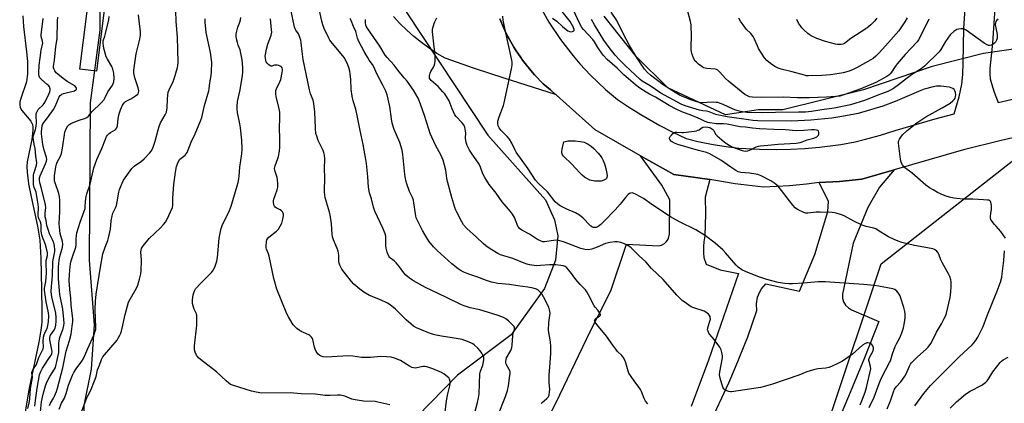
# Model space of a CAD drawing. Units: inches. Extents: x 1273764 to 1279764, y 525451 to 529452.
# Drawn here: x 1275744 to 1276240, y 527526 to 527719 of the extents above; entities that cross this region are included whole.
import ezdxf

# ---------------------------------------------------------------- set-up
doc = ezdxf.new("R2010")
doc.units = ezdxf.units.IN
doc.header["$MEASUREMENT"] = 0
for name, color, linetype in [('HYDRO-Water Body', 4, 'Continuous'), ('NTRL-Trees', 3, 'Continuous'), ('TRANS-Non Street Sidewalk', 7, 'Continuous'), ('TRANS-Parking Lot', 4, 'Continuous'), ('TRANS-Road', 130, 'Continuous'), ('Undefined', 1, 'Continuous')]:
    doc.layers.add(name, color=color, linetype=linetype)

msp = doc.modelspace()

# ---------------------------------------------------------------- linework, layer by layer
at = {"layer": 'HYDRO-Water Body'}
msp.add_lwpolyline([(1275745.23, 527721.27), (1275745.58, 527715.95), (1275747.14, 527703.16), (1275747.57, 527698.23), (1275747.65, 527692.06), (1275747.13, 527688), (1275744.26, 527679.58), (1275743.86, 527677.91), (1275743.71, 527676.4), (1275743.9, 527675.12), (1275744.8, 527673.54), (1275749.36, 527668.19), (1275750.21, 527666.5), (1275750.4, 527665.17), (1275750.4, 527663.56), (1275749.8, 527658.84), (1275747.51, 527647.64), (1275747.37, 527645.18), (1275747.45, 527642.47), (1275748.19, 527636.42), (1275749.43, 527629.86), (1275752.69, 527615.06), (1275753.87, 527608), (1275754.45, 527598.94), (1275754.69, 527583.14), (1275754.92, 527572.26), (1275754.8, 527566.51), (1275754.38, 527562.6), (1275753.37, 527556.54), (1275748.49, 527533.28), (1275745.88, 527517.28)], dxfattribs=at)
at = {"layer": 'NTRL-Trees'}
for points in [[(1275930, 527736.44), (1275979.87, 527661.06), (1276009, 527628.5), (1276013.5, 527618.31), (1276015.12, 527610.19), (1276014, 527597.94), (1276008.5, 527583.69), (1275991.62, 527560.25), (1275964.62, 527539.94), (1275944.25, 527519.06), (1275918.87, 527501.19), (1275906.63, 527495.13), (1275874, 527480.88), (1275847.5, 527474.25), (1275796.62, 527475.25), (1275781.87, 527488.5), (1275776.75, 527498.19), (1275776.25, 527524.62), (1275779.88, 527542.94), (1275781.38, 527565.38), (1275778.87, 527597.94), (1275779.38, 527677.38), (1275784.38, 527714.06), (1275784.38, 527732.38)], [(1276269.13, 527707.94), (1276229.87, 527702.31), (1276204, 527695.69), (1276169.38, 527684), (1276128.62, 527673.81), (1276116.38, 527673.81), (1276099.75, 527671.31), (1276070.63, 527685), (1276054.75, 527700.81), (1276038.5, 527721.19)]]:
    msp.add_lwpolyline(points, dxfattribs=at)
msp.add_polyline3d([(1276255.62, 526521.89, 0), (1276236.52, 526688.55, 0), (1276227.15, 526781.53, 0), (1276208.02, 526904.61, 0), (1276205.5, 526920.81, 0), (1276135.54, 526979.88, 0), (1276050.75, 527135.33, 0), (1276065.02, 527253.56, 0), (1276065.34, 527256.19, 0), (1276067.5, 527274.07, 0), (1276069.91, 527294.07, 0), (1276075.13, 527337.25, 0), (1276126.25, 527440.4, 0), (1276178.28, 527596.13, 0), (1276245.21, 527648.62, 0)], dxfattribs=at)
at = {"layer": 'TRANS-Non Street Sidewalk'}
msp.add_lwpolyline([(1275772.24, 527848.77), (1275780.72, 527849.48), (1275788.07, 527816.52), (1275790.49, 527802.63), (1275791.61, 527793.85), (1275791.83, 527787.68), (1275791.6, 527779.46), (1275790.95, 527769.43), (1275789.65, 527754.09), (1275787.68, 527735.14), (1275782.5, 527693.41), (1275774.06, 527694.46), (1275779.2, 527735.82), (1275781.16, 527754.8), (1275782.45, 527769.9), (1275783.06, 527779.28), (1275783.28, 527787.2), (1275783.07, 527793.4), (1275782.03, 527801.58), (1275779.68, 527815.07)], close=True, dxfattribs=at)
at = {"layer": 'TRANS-Parking Lot'}
for points in [[(1275985.88, 527719.76), (1275987.74, 527715.37), (1275988.39, 527713.92), (1275989.8, 527711.08), (1275990.56, 527709.67), (1275992.93, 527705.54), (1275993.77, 527704.2), (1275996.42, 527700.25), (1275997.34, 527698.95), (1275999.29, 527696.45), (1276002.33, 527692.78), (1276003.4, 527691.6), (1276007.82, 527687.04), (1276011.39, 527683.88), (1276013.99, 527681.67), (1275988.02, 527689.77), (1275973.13, 527694.72), (1275958.31, 527699.88), (1275954.19, 527702.38), (1275950.19, 527705.06), (1275946.31, 527707.91), (1275942.57, 527710.95), (1275938.97, 527714.14), (1275935.52, 527717.5), (1275932.22, 527721.01)], [(1276011.77, 527520.97), (1276016.21, 527530), (1276031.55, 527562.32), (1276039.5, 527577.83), (1276041.99, 527583), (1276049.79, 527606.07), (1276066.07, 527605.24), (1276067.51, 527605.59), (1276068.9, 527606.34), (1276070.05, 527607.42), (1276070.79, 527608.57), (1276071.2, 527609.66), (1276071.41, 527611.09), (1276071.64, 527628.34), (1276067.65, 527635.78), (1276056.9, 527650.68), (1276073.68, 527641.15), (1276091.77, 527638.61), (1276089.4, 527629.73), (1276089.66, 527621.4), (1276089.27, 527610.31), (1276088.81, 527607.26), (1276088.64, 527604.8), (1276088.66, 527601.72), (1276088.88, 527599.23), (1276089.99, 527595.94), (1276097.03, 527593.12), (1276106.26, 527591.19), (1276091.13, 527547.5), (1276082.42, 527524.15)], [(1276091.78, 527515.54), (1276101.35, 527536.01), (1276104.81, 527543.92), (1276111.01, 527559.17), (1276115.56, 527572.58), (1276115.36, 527575.93), (1276115.93, 527579.24), (1276116.87, 527581.65), (1276117.91, 527583.44), (1276120.1, 527585.98), (1276137.02, 527582.33), (1276144.84, 527600.8), (1276151.32, 527622.55), (1276151.74, 527627.6), (1276146.97, 527637.13), (1276157.21, 527637.68), (1276168.5, 527638.91), (1276184.77, 527643.57), (1276177.38, 527634.74), (1276171.5, 527624.62), (1276164.12, 527606.59), (1276158.68, 527580.84), (1276158.77, 527578.79), (1276159.33, 527576.96), (1276160.31, 527575.32), (1276161.77, 527573.88), (1276163.34, 527572.96), (1276177.03, 527566.93), (1276169.89, 527548.66), (1276161.84, 527529.11), (1276155.76, 527514.85)]]:
    msp.add_lwpolyline(points, dxfattribs=at)
at = {"layer": 'TRANS-Road'}
for points in [[(1276005.51, 527727.29, 0), (1276010.69, 527718.17, 0), (1276016.48, 527709.43, 0), (1276022.87, 527701.12, 0), (1276026.28, 527697.13, 0), (1276031.65, 527691.39, 0), (1276039.26, 527684.18, 0), (1276045.29, 527679.13, 0), (1276050.82, 527675.38, 0), (1276057.06, 527671.45, 0), (1276066.68, 527665.97, 0), (1276073.24, 527662.6, 0), (1276079.91, 527659.46, 0), (1276085.81, 527657.94, 0), (1276093.48, 527656.33, 0), (1276101.22, 527655.13, 0), (1276106.41, 527654.55, 0), (1276116.84, 527653.95, 0), (1276125.28, 527653.83, 0), (1276132.56, 527653.96, 0), (1276139.82, 527654.35, 0), (1276147.07, 527654.99, 0), (1276157.9, 527656.42, 0), (1276165.07, 527657.69, 0), (1276170.37, 527659.01, 0), (1276177.88, 527661.13, 0), (1276185.31, 527663.5, 0), (1276205.56, 527669.31, 0), (1276215.08, 527671.88, 0), (1276217.53, 527680.49, 0), (1276218.93, 527686.9, 0), (1276219.4, 527691.65, 0), (1276219.68, 527697.52, 0), (1276219.92, 527714.98, 0), (1276223.04, 527761.1, 0)], [(1276237.97, 527760.55, 0), (1276234.37, 527707.5, 0), (1276233.13, 527694.65, 0), (1276233.07, 527691.9, 0), (1276233.27, 527689.55, 0), (1276233.82, 527687.11, 0), (1276235.2, 527682.71, 0), (1276237.19, 527677.54, 0), (1276248.19, 527680.03, 0)], [(1276248.36, 527660.6, 0), (1276238.82, 527658.43, 0), (1276219.84, 527653.6, 0), (1276184.77, 527643.57, 0), (1276168.5, 527638.91, 0), (1276157.21, 527637.68, 0), (1276146.97, 527637.13, 0), (1276140.66, 527636.32, 0), (1276131.98, 527635.49, 0), (1276118.91, 527634.8, 0), (1276104.67, 527636.42, 0), (1276091.77, 527638.61, 0), (1276073.68, 527641.15, 0), (1276056.9, 527650.68, 0), (1276033.94, 527663.72, 0), (1276014.44, 527681.31, 0), (1276013.99, 527681.67, 0), (1276011.39, 527683.88, 0), (1276007.82, 527687.04, 0), (1276003.4, 527691.6, 0), (1276002.33, 527692.78, 0), (1275999.29, 527696.45, 0), (1275997.34, 527698.95, 0), (1275996.42, 527700.25, 0), (1275993.77, 527704.2, 0), (1275992.93, 527705.54, 0), (1275990.56, 527709.67, 0), (1275989.8, 527711.08, 0), (1275988.39, 527713.92, 0), (1275987.74, 527715.37, 0), (1275985.88, 527719.76, 0)]]:
    msp.add_polyline3d(points, dxfattribs=at)
at = {"layer": 'Undefined'}
for points, elevation in [([(1275972.96, 527519.68), (1275974.68, 527526.18), (1275975.17, 527528.46), (1275975.4, 527530.47), (1275975.84, 527540.52), (1275976.16, 527541.95), (1275977.24, 527545.01), (1275977.7, 527546.59), (1275977.88, 527547.87), (1275977.76, 527548.87), (1275977.36, 527549.93), (1275976.82, 527550.94), (1275975.95, 527552.13), (1275974.82, 527553.49), (1275972.97, 527555.23), (1275972.27, 527555.7), (1275971.22, 527556.22), (1275968.23, 527557.44), (1275966.82, 527557.87), (1275961.82, 527558.77), (1275956.55, 527559.56), (1275953.78, 527560.12), (1275952.4, 527560.47), (1275949.95, 527561.3), (1275946.71, 527562.55), (1275943.86, 527563.88), (1275942.36, 527564.71), (1275941.2, 527565.59), (1275938.64, 527567.92), (1275933.31, 527573.3), (1275930.56, 527575.48), (1275929.27, 527576.21), (1275925.77, 527577.86), (1275920.22, 527580.12), (1275917.28, 527581.86), (1275915.32, 527583.26), (1275912.32, 527585.9), (1275911.11, 527587.15), (1275906.24, 527593.47), (1275905.62, 527594.43), (1275905.16, 527595.44), (1275904.81, 527596.49), (1275904.66, 527597.31), (1275904.63, 527600.47), (1275904.35, 527602.51), (1275903.92, 527603.89), (1275902, 527608.15), (1275901.46, 527609.67), (1275901.25, 527611.03), (1275900.91, 527616.23), (1275900.4, 527620.87), (1275900.03, 527622.26), (1275898.42, 527627.24), (1275897.81, 527629.52), (1275897.59, 527630.67), (1275897.5, 527632.67), (1275897.56, 527639.79), (1275897.42, 527643.84), (1275897.62, 527649.27), (1275897.46, 527650.9), (1275897.17, 527652.3), (1275896.83, 527653.39), (1275894.34, 527658.4), (1275893.55, 527660.5), (1275893.17, 527661.85), (1275892.92, 527664.67), (1275892.6, 527672.87), (1275892.15, 527677.02), (1275891.75, 527678.68), (1275890.35, 527681.99), (1275889.82, 527683.98), (1275886.78, 527699.31), (1275886.15, 527703.23), (1275885.69, 527707.64), (1275885.46, 527709.09), (1275885.08, 527710.42), (1275884.69, 527711.46), (1275884.28, 527712.2), (1275883.01, 527714.09), (1275882.64, 527714.82), (1275882.34, 527715.64), (1275880.28, 527725.31)], 342), ([(1275984.93, 527519.29), (1275988.8, 527529.09), (1275989.69, 527532.17), (1275990.21, 527534.46), (1275991.02, 527539.72), (1275991.09, 527540.6), (1275991.05, 527541.42), (1275990.89, 527542.2), (1275990.68, 527542.72), (1275989.1, 527545.41), (1275988.88, 527546.13), (1275988.87, 527546.95), (1275989.01, 527547.77), (1275989.28, 527548.58), (1275991.37, 527552.43), (1275991.89, 527553.88), (1275992.07, 527555), (1275992.48, 527559.93), (1275992.7, 527561.05), (1275993.31, 527562.94), (1275993.36, 527563.45), (1275993.29, 527563.93), (1275993.06, 527564.4), (1275992.53, 527565.07), (1275990.22, 527567.37), (1275988.91, 527568.38), (1275987.76, 527569.06), (1275985.06, 527570.06), (1275977.54, 527572.46), (1275975.82, 527572.89), (1275970.87, 527573.9), (1275968.4, 527574.67), (1275966.51, 527575.35), (1275958.63, 527579.31), (1275948.44, 527584.22), (1275942.37, 527587.6), (1275940.41, 527588.82), (1275938.5, 527590.46), (1275937.54, 527591.57), (1275935.21, 527594.65), (1275933.55, 527596.61), (1275932.53, 527597.59), (1275930.74, 527598.9), (1275930.2, 527599.49), (1275929.92, 527599.96), (1275929.1, 527602.06), (1275928.57, 527603.97), (1275928.47, 527605.13), (1275928.42, 527609.26), (1275928.32, 527610.13), (1275928.04, 527611.25), (1275927.1, 527613.72), (1275922.88, 527622.65), (1275922.16, 527624.76), (1275921.13, 527628.95), (1275920.12, 527631.92), (1275919.72, 527634.82), (1275919.26, 527640.1), (1275918.57, 527646.71), (1275918.27, 527648.75), (1275916.98, 527656.3), (1275915.49, 527663.41), (1275914.17, 527670.21), (1275913.25, 527674.13), (1275911.86, 527678.45), (1275911.35, 527680.7), (1275910.88, 527684.11), (1275910.67, 527689.18), (1275910.45, 527692.01), (1275910.2, 527693.43), (1275909.69, 527695.15), (1275908.85, 527697.37), (1275907.32, 527700.2), (1275900.87, 527708.13), (1275900.21, 527709.06), (1275899.65, 527710.11), (1275897.34, 527714.94), (1275896.64, 527716.72), (1275896.12, 527718.65), (1275894.51, 527726.3)], 344), ([(1275751.29, 527524.29), (1275751.73, 527527.03), (1275752.56, 527533.33), (1275753.72, 527540.02), (1275754.21, 527541.39), (1275755.26, 527543.49), (1275759.12, 527549.3), (1275759.55, 527550.04), (1275759.85, 527550.75), (1275760.04, 527551.65), (1275760, 527552.62), (1275759, 527557.7), (1275758.94, 527559), (1275759.07, 527559.57), (1275759.3, 527560.09), (1275761.01, 527562.5), (1275761.57, 527563.61), (1275761.98, 527565.14), (1275762.16, 527567.13), (1275762.13, 527568.97), (1275761.87, 527571.19), (1275759.92, 527579.46), (1275759.73, 527580.61), (1275759.62, 527582.09), (1275759.68, 527584.7), (1275760.14, 527588.2), (1275760.31, 527590.18), (1275760.41, 527597.15), (1275760.54, 527598.19), (1275761.09, 527600.61), (1275761.37, 527602.37), (1275761.41, 527603.52), (1275761.3, 527604.91), (1275761.13, 527606.02), (1275760.83, 527607.01), (1275760.42, 527607.97), (1275758.76, 527611.24), (1275758.19, 527612.94), (1275757.47, 527615.53), (1275757.1, 527617.92), (1275756.63, 527619.88), (1275756.53, 527620.67), (1275756.56, 527621.8), (1275756.82, 527624.39), (1275756.71, 527626.01), (1275755.34, 527631.22), (1275754.56, 527634.78), (1275753.86, 527637.01), (1275753.65, 527638.32), (1275753.71, 527639.58), (1275753.98, 527640.61), (1275756.73, 527646.66), (1275757.18, 527647.96), (1275757.33, 527648.75), (1275757.23, 527649.86), (1275756.03, 527653.45), (1275755.41, 527656.29), (1275754.74, 527661.7), (1275754.71, 527662.87), (1275754.8, 527664.05), (1275755.08, 527666.03), (1275755.31, 527666.73), (1275757.73, 527669.83), (1275760.78, 527674.07), (1275761.55, 527675.59), (1275763.27, 527679.62), (1275763.67, 527680.38), (1275764.17, 527681.06), (1275765.03, 527681.78), (1275765.79, 527682.11), (1275771.37, 527683.47), (1275772.04, 527683.9), (1275772.33, 527684.29), (1275772.41, 527684.63), (1275772.26, 527685.19), (1275771.54, 527685.95), (1275767.62, 527688.22), (1275765.64, 527689.68), (1275762.97, 527691.81), (1275762.17, 527692.62), (1275761.47, 527693.54), (1275761.03, 527694.26), (1275760.79, 527695.02), (1275760.79, 527695.84), (1275761.25, 527698.89), (1275761.95, 527705.84), (1275762.63, 527709.68), (1275762.74, 527718.8), (1275762.94, 527720.57)], 328), ([(1275754.18, 527521.32), (1275754.7, 527526.39), (1275755.5, 527530.34), (1275756.78, 527534.53), (1275757.61, 527536.71), (1275758.94, 527539.29), (1275761.33, 527542.89), (1275761.75, 527543.77), (1275762, 527544.49), (1275762.51, 527546.72), (1275763.38, 527551.35), (1275763.46, 527552.73), (1275763.4, 527555.94), (1275763.56, 527557.31), (1275763.97, 527558.92), (1275765.6, 527563.53), (1275765.94, 527564.96), (1275766.07, 527566.08), (1275766.04, 527568.02), (1275765.4, 527573.18), (1275764, 527580.64), (1275763.24, 527588.53), (1275763.22, 527590.28), (1275763.37, 527594.53), (1275763.65, 527597.96), (1275764, 527599.73), (1275765.31, 527604.55), (1275765.52, 527605.98), (1275765.3, 527607.43), (1275764.16, 527611.36), (1275763.73, 527614.61), (1275763.7, 527616.38), (1275763.92, 527622.46), (1275763.93, 527628.12), (1275763.79, 527630.05), (1275763.41, 527631.69), (1275761.55, 527636.96), (1275761.31, 527637.81), (1275761.2, 527638.61), (1275761.31, 527640.6), (1275761.97, 527645.05), (1275762.3, 527646.35), (1275762.69, 527647.4), (1275764.24, 527650.39), (1275764.75, 527651.74), (1275765.36, 527654.56), (1275766.56, 527662.65), (1275767.01, 527664), (1275767.96, 527665.73), (1275768.48, 527666.35), (1275769.44, 527666.95), (1275773.26, 527668.5), (1275776.92, 527669.68), (1275777.63, 527670.07), (1275778.35, 527670.7), (1275780.1, 527672.8), (1275784.79, 527677.41), (1275786.29, 527679.13), (1275786.85, 527680.07), (1275788.2, 527682.99), (1275790.11, 527685.79), (1275790.82, 527687), (1275791.17, 527688.07), (1275791.37, 527689.77), (1275791.14, 527692.39), (1275790.76, 527694.33), (1275790.12, 527695.73), (1275787.92, 527699.37), (1275787.36, 527700.66), (1275786.24, 527704.26), (1275785.95, 527705.95), (1275785.8, 527707.65), (1275785.89, 527708.67), (1275786.65, 527710.97), (1275787.03, 527712.39), (1275788.61, 527719.27), (1275788.87, 527720.99)], 330), ([(1275758.76, 527524.51), (1275759.29, 527525.72), (1275760.81, 527528.29), (1275761.35, 527529.33), (1275762.34, 527531.7), (1275762.86, 527533.28), (1275765.46, 527543.54), (1275767.08, 527551.96), (1275768.86, 527557.4), (1275769.76, 527560.68), (1275770.26, 527564.56), (1275770.46, 527566.92), (1275770.5, 527568.34), (1275770.39, 527569.73), (1275769.7, 527575.32), (1275769.44, 527578.82), (1275768.94, 527583.16), (1275768.77, 527585.64), (1275768.72, 527587.55), (1275768.79, 527590.7), (1275769.12, 527594.82), (1275769.34, 527596.14), (1275769.72, 527597.58), (1275770.69, 527600.71), (1275771.68, 527603.44), (1275771.99, 527604.54), (1275772.13, 527605.69), (1275772.13, 527608.65), (1275772.31, 527610.34), (1275772.56, 527611.74), (1275774.18, 527617.14), (1275776.23, 527622.65), (1275776.68, 527624.03), (1275776.82, 527624.95), (1275776.89, 527627.52), (1275777.24, 527630.08), (1275777.63, 527631.44), (1275779.34, 527636.29), (1275781.11, 527644.53), (1275782.54, 527648.77), (1275785.12, 527654.36), (1275786.93, 527659.09), (1275787.55, 527660.42), (1275788.06, 527661.11), (1275788.86, 527661.92), (1275789.56, 527662.43), (1275791.85, 527663.76), (1275792.28, 527664.12), (1275792.76, 527664.8), (1275793.06, 527665.85), (1275793.38, 527669.54), (1275793.82, 527671.83), (1275794.48, 527673.8), (1275795.63, 527676.23), (1275796.37, 527677.34), (1275797.04, 527678.02), (1275797.74, 527678.46), (1275800.15, 527679.64), (1275802.21, 527680.89), (1275803.34, 527681.76), (1275803.71, 527682.41), (1275803.75, 527683.48), (1275803.53, 527684.9), (1275803.22, 527686.02), (1275802.11, 527688.96), (1275801.78, 527690.06), (1275801.31, 527692.29), (1275801.26, 527693.86), (1275802.5, 527702.13), (1275804.34, 527709.46), (1275804.67, 527711.64), (1275804.66, 527713.32), (1275803.98, 527718.73), (1275803.69, 527721.9)], 332), ([(1275763.56, 527522.71), (1275764.86, 527525.76), (1275766.25, 527528.33), (1275766.69, 527529.3), (1275767.12, 527530.57), (1275768.35, 527534.87), (1275770.27, 527539.98), (1275770.94, 527541.23), (1275772.17, 527543.15), (1275775.03, 527546.99), (1275775.84, 527548.24), (1275776.6, 527549.86), (1275778.05, 527553.39), (1275781.24, 527560.44), (1275781.85, 527562.08), (1275782.04, 527563.12), (1275782.09, 527563.97), (1275781.85, 527573.04), (1275781.98, 527577.31), (1275782.37, 527580.86), (1275784.43, 527594.45), (1275785.63, 527601.12), (1275786.76, 527604.53), (1275788.14, 527607.92), (1275788.54, 527609.3), (1275789.45, 527613.53), (1275789.86, 527617.84), (1275790.3, 527620.3), (1275790.73, 527621.65), (1275792.02, 527624.34), (1275792.46, 527625.51), (1275792.86, 527627.39), (1275793.67, 527632.26), (1275794.04, 527633.66), (1275795.35, 527636.87), (1275796.12, 527638.42), (1275800.27, 527644.16), (1275800.85, 527644.82), (1275801.5, 527645.39), (1275805.13, 527647.91), (1275806.46, 527649.09), (1275809.36, 527652.09), (1275810.01, 527653.02), (1275810.8, 527654.51), (1275812.02, 527658), (1275813.49, 527663.77), (1275814.03, 527665.44), (1275814.82, 527667.3), (1275817.13, 527671.38), (1275817.69, 527672.72), (1275817.96, 527673.87), (1275818.08, 527674.74), (1275818.2, 527679.37), (1275818.41, 527681.32), (1275818.65, 527682.7), (1275819.13, 527684.01), (1275821.13, 527688.09), (1275821.66, 527689.43), (1275823.26, 527695.19), (1275823.47, 527696.32), (1275823.61, 527697.72), (1275823.49, 527704.27), (1275823.24, 527710.41), (1275822.63, 527718.68), (1275822.46, 527723.71)], 334), ([(1275930.34, 527524.84), (1275924.37, 527526.31), (1275922.94, 527526.59), (1275917.11, 527526.77), (1275912.9, 527527.37), (1275911.25, 527527.85), (1275907.79, 527529.27), (1275905.53, 527529.77), (1275904.1, 527529.84), (1275900.38, 527529.64), (1275897.78, 527529.63), (1275896.67, 527529.72), (1275892.74, 527530.33), (1275885.77, 527530.52), (1275880.13, 527530.97), (1275865.9, 527530.86), (1275862.94, 527531.26), (1275860.66, 527531.84), (1275851.13, 527534.78), (1275850.09, 527535.26), (1275849.14, 527535.87), (1275847.79, 527537), (1275842.92, 527541.59), (1275834.97, 527547.73), (1275833.86, 527548.66), (1275833.33, 527549.3), (1275832.92, 527550.03), (1275832.26, 527551.59), (1275831.93, 527552.66), (1275831.83, 527553.46), (1275831.88, 527554.78), (1275833.05, 527565.1), (1275833.09, 527568.87), (1275833.04, 527570.01), (1275832.88, 527570.83), (1275831.71, 527573.16), (1275831.37, 527574.23), (1275830.94, 527576.15), (1275830.84, 527576.99), (1275830.86, 527577.87), (1275831.24, 527580.5), (1275831.87, 527582.45), (1275832.43, 527583.42), (1275835.08, 527586.33), (1275840.42, 527591.74), (1275841.42, 527593.16), (1275842.33, 527594.98), (1275843.12, 527597.51), (1275843.52, 527599.23), (1275844.4, 527608.99), (1275844.94, 527612.36), (1275845.29, 527614.02), (1275846.05, 527615.89), (1275849.18, 527622.2), (1275850.38, 527625.25), (1275853.42, 527635.5), (1275853.88, 527637.24), (1275854.21, 527638.96), (1275854.42, 527640.39), (1275854.81, 527644.88), (1275855.84, 527651.71), (1275855.92, 527654.05), (1275855.75, 527658.62), (1275855.17, 527664.72), (1275854.82, 527666.84), (1275853.58, 527672.5), (1275853.39, 527674.19), (1275853.36, 527675.58), (1275853.62, 527678.04), (1275854.87, 527683.96), (1275856.12, 527691.2), (1275856.27, 527692.92), (1275856.26, 527695.25), (1275855.92, 527699.13), (1275855.28, 527702.48), (1275854.85, 527704.12), (1275853.93, 527706.48), (1275853.5, 527707.82), (1275853.01, 527709.74), (1275852.83, 527711.04), (1275852.91, 527712.23), (1275853.24, 527713.63), (1275853.8, 527715.57), (1275854.73, 527718.12), (1275855.02, 527719.27), (1275855.18, 527720.44)], 338), ([(1276167.73, 527524.97), (1276168.42, 527526.94), (1276170.12, 527531.3), (1276170.9, 527533.74), (1276172.98, 527543.11), (1276172.91, 527544.2), (1276172.11, 527546.74), (1276172.03, 527547.23), (1276172.07, 527547.73), (1276172.43, 527548.77), (1276174, 527551.88), (1276174.31, 527552.95), (1276174.32, 527553.76), (1276174.24, 527554.28), (1276174.07, 527554.76), (1276173.61, 527555.33), (1276173, 527555.8), (1276172.29, 527556.12), (1276171.5, 527556.25), (1276170.98, 527556.2), (1276170.03, 527555.78), (1276168.91, 527554.98), (1276163.78, 527550.48), (1276158.7, 527547.05), (1276156.66, 527545.9), (1276153.16, 527544.25), (1276151.79, 527543.7), (1276150.39, 527543.43), (1276146.33, 527543.15), (1276144.09, 527542.61), (1276140.79, 527541.58), (1276136.65, 527539.92), (1276123.45, 527535.4), (1276119.96, 527534.27), (1276117.41, 527533.64), (1276102.82, 527531.47), (1276102.27, 527531.48), (1276101.47, 527531.65), (1276100.42, 527532.03), (1276099.44, 527532.5), (1276098.83, 527532.97), (1276098.31, 527533.92), (1276097.01, 527538.41), (1276096.7, 527540.1), (1276096.81, 527541.52), (1276098.15, 527548.65), (1276098.2, 527549.5), (1276098.04, 527550.67), (1276097.51, 527552.67), (1276096.91, 527553.99), (1276094, 527557.89), (1276091.78, 527560.36), (1276091.36, 527561.06), (1276090.93, 527562.05), (1276090.73, 527562.81), (1276090.75, 527563.61), (1276090.96, 527564.42), (1276091.89, 527567.16), (1276092.09, 527568.25), (1276092.04, 527569.04), (1276091.92, 527569.54), (1276091.69, 527570), (1276091.17, 527570.63), (1276089.89, 527571.72), (1276088.89, 527572.26), (1276083.81, 527573.89), (1276082.46, 527574.45), (1276080.01, 527576.02), (1276077.89, 527577.55), (1276075.16, 527580.35), (1276068.28, 527588.17), (1276062.36, 527593.8), (1276059.47, 527597.04), (1276056.16, 527600.18), (1276053.52, 527602.91), (1276052.12, 527604.22), (1276050.79, 527605.19), (1276048.86, 527606.26), (1276046.98, 527606.88), (1276045.33, 527607.21), (1276043.92, 527607.15), (1276041.37, 527606.82), (1276039.97, 527606.57), (1276039.16, 527606.32), (1276034.98, 527604.55), (1276032.35, 527603.59), (1276030.41, 527603.24), (1276028.75, 527603.31), (1276026.73, 527603.86), (1276018.04, 527607.15), (1276015.5, 527607.83), (1276014.37, 527607.98), (1276013.05, 527607.95), (1276008.37, 527607.25), (1276007.53, 527607.29), (1276006.71, 527607.47), (1276004.93, 527608.36), (1276000.81, 527611.08), (1275997.01, 527613.13), (1275995.84, 527613.91), (1275995.4, 527614.38), (1275994.97, 527615.13), (1275993.22, 527619.54), (1275992.34, 527621.21), (1275991.28, 527622.56), (1275987, 527627.47), (1275984.06, 527631.71), (1275980.53, 527636.21), (1275978.36, 527639.78), (1275977.35, 527641.61), (1275976.21, 527644.99), (1275975.54, 527646.42), (1275971.56, 527652.01), (1275970.62, 527653.53), (1275969.41, 527655.93), (1275968.9, 527657.31), (1275968.61, 527659.63), (1275968.68, 527662.27), (1275968.64, 527663.13), (1275968.24, 527665.05), (1275967.96, 527665.83), (1275967.7, 527666.32), (1275966.8, 527667.43), (1275963.88, 527670.5), (1275963.22, 527671.39), (1275961.86, 527674.32), (1275960.37, 527678.32), (1275959.55, 527679.79), (1275958.15, 527681.91), (1275957.2, 527683.03), (1275954.71, 527685.59), (1275951.21, 527688.66), (1275950.69, 527689.31), (1275950.5, 527689.78), (1275950.45, 527691.06), (1275950.71, 527692.38), (1275951.07, 527693.15), (1275952.39, 527695.38), (1275952.76, 527696.14), (1275953.09, 527697.22), (1275953.31, 527698.6), (1275953.31, 527700.06), (1275953.11, 527702.97), (1275952.58, 527707.13), (1275951.99, 527713.24), (1275951.94, 527714.39), (1275952.03, 527715.24), (1275952.36, 527716.34), (1275952.98, 527717.97), (1275954.04, 527720.34)], 350), ([(1276172.17, 527523.59), (1276174.72, 527528.82), (1276177.16, 527535.75), (1276177.84, 527537.44), (1276178.7, 527539.22), (1276182.5, 527546.22), (1276182.9, 527547.22), (1276183.97, 527550.63), (1276185.36, 527554.41), (1276185.99, 527555.74), (1276187.64, 527558.71), (1276188.72, 527561.26), (1276189.47, 527563.82), (1276190.09, 527566.43), (1276190.33, 527568.8), (1276190.39, 527570.87), (1276190.24, 527571.98), (1276189.69, 527574.14), (1276188.17, 527578.85), (1276187.75, 527579.89), (1276186.88, 527581.45), (1276186.17, 527582.37), (1276185.14, 527583.08), (1276184.12, 527583.47), (1276176.96, 527584.9), (1276174.65, 527585.22), (1276169.38, 527585.71), (1276150.01, 527587), (1276146.48, 527586.99), (1276139.09, 527586.29), (1276133.5, 527586.01), (1276131.73, 527585.99), (1276129.71, 527586.18), (1276126.25, 527586.68), (1276120.51, 527588.18), (1276116.06, 527589.7), (1276109.87, 527592.21), (1276107.92, 527593.16), (1276106.06, 527594.41), (1276105.1, 527595.4), (1276099.74, 527601.67), (1276098.33, 527603.2), (1276094.55, 527606.52), (1276089.59, 527610.3), (1276084.83, 527613.24), (1276076.46, 527617.33), (1276072.02, 527619.8), (1276062.64, 527626.1), (1276058.38, 527629.11), (1276054.72, 527631.16), (1276053.11, 527631.85), (1276052.57, 527631.91), (1276051.78, 527631.77), (1276051.28, 527631.55), (1276050.63, 527631.04), (1276049.28, 527629.56), (1276046.6, 527626.24), (1276044.13, 527623.41), (1276038.16, 527617.27), (1276036.87, 527616.05), (1276035.46, 527615.02), (1276034.46, 527614.51), (1276033.53, 527614.37), (1276033.07, 527614.43), (1276032.57, 527614.62), (1276031.88, 527615.07), (1276031.23, 527615.63), (1276027.86, 527619.22), (1276026.02, 527620.6), (1276024.05, 527621.8), (1276019.76, 527623.78), (1276016.39, 527625.46), (1276015.01, 527626.37), (1276013.78, 527627.45), (1276009.88, 527632.5), (1276005.47, 527636.65), (1276003.93, 527638.36), (1276000.13, 527644.07), (1275994.19, 527652.41), (1275993.44, 527653.76), (1275991.93, 527657.03), (1275990.82, 527658.99), (1275989.59, 527660.46), (1275986.56, 527663.39), (1275985.56, 527664.76), (1275985.08, 527665.75), (1275984.83, 527667.06), (1275984.91, 527668.14), (1275985.57, 527670.29), (1275987.67, 527676.04), (1275988.07, 527677.43), (1275991.79, 527694.56), (1275992.11, 527696.58), (1275992.1, 527697.86), (1275991.94, 527698.97), (1275988.54, 527714.29), (1275987.63, 527719.1), (1275987.34, 527721.15)], 352), ([(1276012.53, 527720.22), (1276014.71, 527718.58), (1276017.54, 527715.91), (1276020.23, 527713.72), (1276020.97, 527713.37), (1276022.02, 527713.3), (1276022.97, 527713.53), (1276023.26, 527713.78), (1276023.33, 527713.96), (1276023.33, 527714.4), (1276023.13, 527715.18), (1276022.7, 527716.26), (1276022.29, 527717.02), (1276021.33, 527718.46), (1276017.4, 527723.55)], 352), ([(1276181.31, 527522.96), (1276183.01, 527526.94), (1276184.4, 527531.46), (1276184.96, 527532.78), (1276185.75, 527533.93), (1276188.16, 527536.51), (1276190.25, 527539.33), (1276190.92, 527540.58), (1276192.56, 527544.48), (1276193.07, 527545.43), (1276193.53, 527546.11), (1276194.48, 527547.17), (1276196.51, 527549.19), (1276200.95, 527553.05), (1276201.91, 527554.12), (1276203.3, 527555.95), (1276204.18, 527557.43), (1276206.15, 527561.67), (1276208.7, 527565.89), (1276210.07, 527568.48), (1276210.83, 527570.06), (1276211.23, 527571.16), (1276213.05, 527579.19), (1276213.25, 527580.35), (1276213.42, 527582.14), (1276213.58, 527584.54), (1276213.59, 527585.91), (1276213.52, 527586.98), (1276213.32, 527588.07), (1276212.84, 527589.68), (1276212.42, 527590.69), (1276208.95, 527596.79), (1276208.37, 527598.15), (1276207.36, 527600.93), (1276206.98, 527601.7), (1276206.27, 527602.53), (1276205.15, 527603.32), (1276204.36, 527603.62), (1276203.51, 527603.82), (1276195.14, 527605.34), (1276188.75, 527606.94), (1276186.76, 527607.52), (1276184.86, 527608.33), (1276181.67, 527609.88), (1276176.75, 527612.99), (1276175.49, 527613.7), (1276174.54, 527614.06), (1276170.65, 527614.98), (1276168.67, 527615.63), (1276164.39, 527617.7), (1276159.55, 527620.29), (1276158.17, 527620.84), (1276155.62, 527621.67), (1276154.75, 527621.88), (1276153.6, 527622.01), (1276147.49, 527622.26), (1276145.52, 527622.17), (1276141.29, 527621.62), (1276140.26, 527621.67), (1276139.23, 527621.95), (1276136.31, 527623.43), (1276135.55, 527623.89), (1276134.87, 527624.43), (1276133.72, 527625.76), (1276126.27, 527635.28), (1276125.65, 527635.87), (1276124.54, 527636.75), (1276122.53, 527638.02), (1276117.65, 527640.5), (1276116.06, 527641.14), (1276111.84, 527641.9), (1276107.52, 527642.29), (1276106.14, 527642.61), (1276104.88, 527643.29), (1276102.43, 527644.86), (1276097.29, 527648.53), (1276091.76, 527651.65), (1276090.09, 527652.26), (1276086.05, 527653.3), (1276075.65, 527656.33), (1276074, 527656.97), (1276072.54, 527657.94), (1276071.58, 527658.87), (1276071.41, 527659.27), (1276071.48, 527659.71), (1276071.87, 527660.4), (1276072.59, 527661.32), (1276073.18, 527661.97), (1276073.85, 527662.45), (1276074.35, 527662.59), (1276075.16, 527662.65), (1276077.72, 527662.4), (1276078.6, 527662.4), (1276083.93, 527663.11), (1276085.09, 527663.32), (1276085.9, 527663.57), (1276086.37, 527663.84), (1276087.41, 527664.68), (1276088.34, 527665.09), (1276089.4, 527665.22), (1276090.8, 527665.12), (1276091.62, 527664.96), (1276092.13, 527664.77), (1276093.27, 527663.99), (1276093.79, 527663.36), (1276094.72, 527661.62), (1276095.45, 527660.74), (1276099.04, 527657.66), (1276100.67, 527656.45), (1276102.38, 527655.49), (1276104.26, 527654.72), (1276108.11, 527653.33), (1276108.94, 527653.12), (1276109.8, 527653.06), (1276110.96, 527653.2), (1276111.8, 527653.42), (1276112.62, 527653.77), (1276115.25, 527655.17), (1276116.3, 527655.53), (1276117.37, 527655.76), (1276122.88, 527656.18), (1276126.28, 527656.52), (1276135.38, 527657.01), (1276137.4, 527657.33), (1276138.48, 527657.7), (1276140.93, 527658.73), (1276144.23, 527659.63), (1276145.75, 527660.24), (1276146.37, 527660.66), (1276146.64, 527661.06), (1276146.77, 527661.55), (1276146.79, 527662.35), (1276146.62, 527663.07), (1276146.33, 527663.4), (1276145.66, 527663.66), (1276144.57, 527663.82), (1276143.16, 527663.83), (1276139.22, 527663.41), (1276135.38, 527663.22), (1276129.95, 527663.69), (1276124.13, 527663.89), (1276116.92, 527664.32), (1276113.37, 527664.61), (1276109.88, 527665.12), (1276107.18, 527665.23), (1276100.5, 527666.54), (1276098.77, 527666.71), (1276095, 527666.86), (1276090.87, 527667.5), (1276089.51, 527667.97), (1276087.08, 527669.12), (1276082.77, 527670.99), (1276077.77, 527672.81), (1276074.79, 527674.16), (1276071.26, 527676.03), (1276064.34, 527680.31), (1276061.43, 527681.72), (1276059.72, 527682.73), (1276056.49, 527684.76), (1276054.26, 527686.47), (1276048.46, 527691.57), (1276045.04, 527694.82), (1276040.1, 527699.31), (1276038.23, 527701.37), (1276037.19, 527702.71), (1276035.41, 527705.3), (1276033.65, 527708.25), (1276032.86, 527709.35), (1276028.09, 527714.49), (1276027.32, 527715.42), (1276026.22, 527717.28), (1276022.85, 527724.48)], 354), ([(1276237.29, 527719.63), (1276236.66, 527719.09), (1276236.16, 527718.47), (1276235.84, 527717.78), (1276235.78, 527716.97), (1276236.69, 527711.81), (1276236.78, 527710.94), (1276236.76, 527710.12), (1276236.48, 527709.05), (1276235.94, 527708.06), (1276235.41, 527707.44), (1276234.72, 527706.99), (1276233.69, 527706.58), (1276232.91, 527706.39), (1276232.4, 527706.38), (1276231.64, 527706.64), (1276230.17, 527707.59), (1276221.19, 527714), (1276219.94, 527714.71), (1276219.41, 527714.83), (1276218.57, 527714.83), (1276217.44, 527714.66), (1276216.33, 527714.35), (1276215.83, 527714.11), (1276215.15, 527713.62), (1276213.08, 527711.66), (1276210.66, 527708.41), (1276208.27, 527704.37), (1276207.44, 527703.21), (1276200.17, 527695.92), (1276198.35, 527694.51), (1276193.57, 527691.58), (1276191.51, 527690.05), (1276186.92, 527686.41), (1276184.44, 527684.67), (1276183.02, 527683.79), (1276181.56, 527683.11), (1276176.52, 527681.24), (1276170.29, 527678.71), (1276162.7, 527676.3), (1276154.52, 527674.76), (1276148.4, 527673.92), (1276143.11, 527673.05), (1276140.04, 527672.74), (1276136.61, 527672.63), (1276125, 527672.51), (1276118.5, 527672.31), (1276110.53, 527672.53), (1276107.35, 527673.01), (1276104.88, 527673.65), (1276103.54, 527674.19), (1276098.56, 527676.6), (1276097.21, 527677.12), (1276095.83, 527677.52), (1276094.99, 527677.64), (1276093.57, 527677.67), (1276087.39, 527677.4), (1276086.47, 527677.5), (1276085.2, 527677.84), (1276082.18, 527678.95), (1276078.13, 527680.57), (1276076.86, 527681.16), (1276074.35, 527682.61), (1276068.34, 527686.5), (1276061.94, 527691.32), (1276060.33, 527692.73), (1276058.92, 527694.47), (1276055.15, 527699.98), (1276051.36, 527706.41), (1276048, 527712.74), (1276044.95, 527718.94), (1276042.13, 527723.14)], 358), ([(1276202.36, 527719.64), (1276197.96, 527710.69), (1276197.15, 527709.26), (1276196.32, 527708.22), (1276190.38, 527701.72), (1276186.39, 527697.15), (1276185.34, 527695.78), (1276183.54, 527692.92), (1276182.86, 527692.06), (1276182.07, 527691.28), (1276181.15, 527690.63), (1276175.48, 527687.73), (1276168.07, 527684.47), (1276159.48, 527681.41), (1276157.33, 527680.82), (1276155.35, 527680.54), (1276150.75, 527680.24), (1276142, 527679.85), (1276136.12, 527679.95), (1276128.76, 527680.29), (1276117.77, 527680.12), (1276113.29, 527680.31), (1276111.82, 527680.49), (1276110.76, 527680.86), (1276109.53, 527681.62), (1276101.21, 527688.25), (1276099.7, 527689.64), (1276096.89, 527692.89), (1276095.87, 527693.82), (1276095.18, 527694.16), (1276094.43, 527694.38), (1276090.34, 527694.78), (1276088.7, 527695.14), (1276087.72, 527695.69), (1276086.1, 527696.9), (1276085.02, 527697.85), (1276084.49, 527698.49), (1276083.78, 527699.68), (1276083.19, 527700.93), (1276082.8, 527702.28), (1276082.41, 527704.2), (1276082.33, 527706.2), (1276082.61, 527710.67), (1276082.37, 527716.79), (1276082.07, 527718.5), (1276080.59, 527724.11)], 360), ([(1276191.28, 527720.33), (1276190.13, 527718.24), (1276188.5, 527715.76), (1276187.08, 527713.82), (1276184.54, 527710.77), (1276182, 527707.83), (1276177.26, 527702.63), (1276175.6, 527700.97), (1276174.22, 527699.86), (1276173.03, 527699.02), (1276166.15, 527695.22), (1276164.06, 527694.16), (1276162.18, 527693.4), (1276159.11, 527692.55), (1276157.12, 527692.13), (1276152.77, 527691.55), (1276148.33, 527691.26), (1276141.51, 527691.01), (1276140.64, 527691.09), (1276139.51, 527691.34), (1276133.36, 527693.11), (1276127.82, 527694.42), (1276126.22, 527694.97), (1276124.69, 527695.76), (1276122.48, 527697.18), (1276120.55, 527698.79), (1276119.4, 527700.05), (1276116.39, 527704.81), (1276115.79, 527706.11), (1276114.4, 527709.55), (1276113.73, 527710.8), (1276112.54, 527712.38), (1276110.2, 527714.64), (1276109.44, 527715.53), (1276107.31, 527718.68), (1276106.47, 527720.19)], 362), ([(1276176.11, 527720.19), (1276174.82, 527718.65), (1276173.07, 527716.76), (1276170.98, 527715.03), (1276162.89, 527709.91), (1276159.77, 527707.36), (1276158.86, 527706.98), (1276158.02, 527706.87), (1276156.29, 527706.89), (1276155.14, 527707.03), (1276150.24, 527708.33), (1276145.76, 527709.84), (1276142.9, 527711.28), (1276141.92, 527711.89), (1276141.23, 527712.44), (1276139.25, 527714.24), (1276138.22, 527715.3), (1276137.54, 527716.19), (1276136.63, 527717.61), (1276135.68, 527719.46)], 364), ([(1275747.75, 527523.06), (1275748.64, 527526.61), (1275748.9, 527528.08), (1275749.18, 527533.24), (1275750.14, 527538.65), (1275750.13, 527539.34), (1275749.87, 527540.67), (1275749.89, 527541.44), (1275750.11, 527542.09), (1275750.38, 527542.6), (1275752.14, 527545.35), (1275753.35, 527548.78), (1275755.05, 527552.15), (1275755.47, 527553.18), (1275755.66, 527554.16), (1275755.57, 527556.92), (1275755.77, 527559.01), (1275756.28, 527561.01), (1275757.53, 527563.48), (1275757.97, 527564.96), (1275758.26, 527566.76), (1275758.37, 527569.9), (1275758.25, 527571.37), (1275757.08, 527577), (1275756.32, 527581.72), (1275756.19, 527582.94), (1275756.26, 527583.82), (1275756.88, 527587.21), (1275757.12, 527589.33), (1275757.19, 527591.33), (1275757.03, 527596.7), (1275757.15, 527597.8), (1275757.66, 527600.31), (1275757.69, 527601.73), (1275757.43, 527603.18), (1275756.77, 527605.74), (1275756.46, 527606.64), (1275755.51, 527608.78), (1275754.95, 527610.56), (1275754.61, 527612.75), (1275754.49, 527615.67), (1275754.32, 527616.8), (1275754.13, 527617.36), (1275753.3, 527618.92), (1275753.12, 527619.56), (1275753.05, 527620.47), (1275753.13, 527624.64), (1275752.98, 527626.08), (1275751.95, 527632.29), (1275751.71, 527633.16), (1275751.06, 527634.71), (1275750.75, 527636.22), (1275750.68, 527637.39), (1275750.76, 527639.07), (1275750.73, 527640.96), (1275750.81, 527641.67), (1275751.11, 527642.8), (1275752.17, 527645.85), (1275752.33, 527647.03), (1275751.87, 527650.52), (1275751.49, 527654.31), (1275751, 527656.57), (1275750.54, 527659.88), (1275750.68, 527660.88), (1275751.66, 527663.85), (1275751.98, 527665.53), (1275752.12, 527667.29), (1275751.97, 527670.99), (1275752.04, 527671.78), (1275752.19, 527672.41), (1275752.47, 527673.03), (1275753.11, 527673.96), (1275755.53, 527676.44), (1275756.39, 527677.64), (1275758.38, 527681.69), (1275758.86, 527683.02), (1275759.02, 527683.86), (1275759.02, 527684.42), (1275758.9, 527684.95), (1275758.68, 527685.46), (1275758.38, 527685.92), (1275757.59, 527686.71), (1275754.71, 527689.15), (1275753.94, 527689.99), (1275753.49, 527690.94), (1275753.33, 527691.72), (1275753.29, 527692.51), (1275753.51, 527696.38), (1275753.97, 527700.19), (1275754.52, 527703.9), (1275755.36, 527707.71), (1275755.29, 527708.48), (1275754.62, 527710.93), (1275754.56, 527711.73), (1275755.63, 527719.99)], 326), ([(1275774.67, 527520.8), (1275777.57, 527528.45), (1275778.05, 527529.49), (1275779.58, 527532.28), (1275781.44, 527536.97), (1275782.24, 527539.29), (1275783.01, 527542.67), (1275784.02, 527544.99), (1275785.03, 527547.89), (1275785.68, 527549.1), (1275786.51, 527550.23), (1275792.85, 527557.6), (1275793.46, 527558.55), (1275794.24, 527560.06), (1275794.69, 527561.09), (1275795.01, 527562.17), (1275796.88, 527570.56), (1275798.67, 527576.73), (1275799.41, 527578.32), (1275802.6, 527583.8), (1275803.3, 527585.35), (1275804.2, 527588.35), (1275804.79, 527591.1), (1275805, 527592.5), (1275805.21, 527597.99), (1275804.9, 527602.22), (1275804.99, 527603.06), (1275805.23, 527603.88), (1275805.62, 527604.64), (1275806.12, 527605.34), (1275809.05, 527608.96), (1275814.69, 527614.36), (1275816.26, 527616.01), (1275817.18, 527617.09), (1275817.9, 527618.35), (1275820.8, 527624.5), (1275821.04, 527625.66), (1275820.98, 527629.3), (1275821.43, 527636.08), (1275822.26, 527642.47), (1275822.89, 527645.23), (1275823.66, 527647.38), (1275824.5, 527648.9), (1275825.16, 527649.54), (1275826.56, 527650.46), (1275827.24, 527651.01), (1275827.76, 527651.64), (1275828.15, 527652.34), (1275830.2, 527657.51), (1275832.17, 527661.68), (1275835.07, 527668.59), (1275835.51, 527670), (1275836.96, 527676.04), (1275839.17, 527683.39), (1275839.35, 527684.49), (1275839.6, 527687.47), (1275840.27, 527691.23), (1275840.42, 527693), (1275840.58, 527697.75), (1275840.37, 527700.3), (1275839.94, 527702.8), (1275837.77, 527712.84), (1275837.2, 527718.05), (1275837.2, 527718.84), (1275837.32, 527719.83)], 336), ([(1275957.78, 527517.06), (1275959.06, 527526.86), (1275959.69, 527530.54), (1275960.64, 527534.51), (1275960.84, 527535.65), (1275960.82, 527536.77), (1275960.55, 527537.84), (1275960.1, 527538.52), (1275959.5, 527539.11), (1275957.69, 527540.56), (1275956.46, 527541.31), (1275952.13, 527543.07), (1275949.11, 527544.08), (1275948.05, 527544.26), (1275947.26, 527544.25), (1275943.19, 527543.51), (1275942.37, 527543.55), (1275941.59, 527543.75), (1275940.3, 527544.38), (1275935.74, 527547.23), (1275932.75, 527548.5), (1275931.07, 527549), (1275928.8, 527549.22), (1275925.95, 527549.33), (1275920.71, 527548.8), (1275918.96, 527548.74), (1275916.04, 527548.87), (1275911.73, 527549.45), (1275909.39, 527549.58), (1275906.76, 527549.56), (1275898.25, 527549.02), (1275896.86, 527549.12), (1275895.81, 527549.43), (1275895.11, 527549.86), (1275894.25, 527550.58), (1275893.69, 527551.2), (1275893.25, 527551.93), (1275892.79, 527552.99), (1275892.43, 527554.09), (1275891.58, 527557.97), (1275891.36, 527558.47), (1275890.91, 527559.12), (1275890.14, 527559.88), (1275889.5, 527560.32), (1275885.68, 527561.99), (1275884.69, 527562.56), (1275883.56, 527563.49), (1275882.28, 527564.71), (1275881.69, 527565.36), (1275881.18, 527566.07), (1275879.25, 527569.35), (1275878.43, 527570.91), (1275873.5, 527583.3), (1275871.97, 527588.66), (1275869.63, 527600), (1275869.28, 527601.08), (1275868.2, 527603.57), (1275868.04, 527604.21), (1275868.01, 527605.06), (1275868.25, 527607.37), (1275868.44, 527608.19), (1275868.66, 527608.69), (1275869.39, 527609.54), (1275873.33, 527612.66), (1275874.34, 527613.69), (1275875.18, 527615.12), (1275875.88, 527616.63), (1275876.45, 527618.63), (1275876.8, 527620.35), (1275876.79, 527621.18), (1275876.63, 527621.66), (1275876.23, 527622.33), (1275875.73, 527622.94), (1275875.1, 527623.42), (1275873.09, 527624.31), (1275872.51, 527624.8), (1275872.24, 527625.24), (1275871.94, 527625.98), (1275871.69, 527627.3), (1275871.73, 527627.87), (1275871.92, 527628.72), (1275873.63, 527633.47), (1275873.96, 527634.88), (1275873.98, 527636.59), (1275873.83, 527638.59), (1275873.56, 527639.7), (1275872.54, 527642.69), (1275872.37, 527643.49), (1275872.32, 527644.29), (1275872.61, 527645.67), (1275873.99, 527649.21), (1275874.33, 527650.32), (1275874.75, 527652.91), (1275874.88, 527654.93), (1275874.9, 527659.54), (1275874.76, 527664.68), (1275875.01, 527669.66), (1275874.99, 527672.73), (1275874.67, 527674.44), (1275873.04, 527680.63), (1275872.84, 527682), (1275872.83, 527683.09), (1275872.93, 527683.63), (1275873.21, 527684.41), (1275874.95, 527687.92), (1275875.45, 527689.16), (1275876.16, 527692.63), (1275876.3, 527693.79), (1275876.28, 527694.35), (1275876.05, 527695.07), (1275875.62, 527695.66), (1275875.18, 527695.95), (1275874.39, 527696.23), (1275873.55, 527696.41), (1275872.71, 527696.47), (1275872.21, 527696.38), (1275870.92, 527695.91), (1275870.48, 527695.92), (1275870.03, 527696.12), (1275869.36, 527696.59), (1275868.55, 527697.38), (1275868.11, 527698.07), (1275867.87, 527698.85), (1275867.67, 527699.93), (1275867.61, 527701.03), (1275868.17, 527704.45), (1275868.92, 527706.96), (1275870.56, 527711.64), (1275870.84, 527713.04), (1275870.81, 527714.19), (1275870.22, 527719.76)], 340), ([(1276006.73, 527525.57), (1276007.31, 527526.17), (1276009.67, 527528.15), (1276010.23, 527528.73), (1276010.52, 527529.19), (1276010.71, 527529.72), (1276011.03, 527531.47), (1276011.05, 527532.65), (1276010.84, 527536.19), (1276010.86, 527540.01), (1276011.04, 527543.94), (1276011.61, 527550.88), (1276011.67, 527554.43), (1276011.46, 527556.74), (1276010.5, 527562.42), (1276010.57, 527566.44), (1276011.13, 527570.09), (1276011.22, 527571.22), (1276011, 527572.85), (1276010.57, 527574.18), (1276007.93, 527579.41), (1276007.2, 527580.67), (1276005.71, 527582.36), (1276005.08, 527582.91), (1276004.38, 527583.34), (1276002.71, 527583.86), (1276000.1, 527584.39), (1275995.04, 527585.01), (1275990.75, 527585.64), (1275984.94, 527586.25), (1275981.76, 527586.79), (1275979.13, 527587.67), (1275974.36, 527589.52), (1275970.2, 527590.94), (1275967.72, 527591.96), (1275966.39, 527592.6), (1275964.94, 527593.58), (1275961.7, 527596.15), (1275954.31, 527602.91), (1275952.45, 527604.75), (1275950.16, 527607.62), (1275948.08, 527610.87), (1275946.88, 527612.91), (1275944.48, 527617.58), (1275943.76, 527619.41), (1275943.33, 527621.27), (1275942.57, 527626.84), (1275942.29, 527628.28), (1275941.84, 527629.52), (1275940.3, 527632.62), (1275938.98, 527636.43), (1275938.51, 527638.1), (1275938, 527641.25), (1275936.92, 527651.38), (1275936.59, 527653.5), (1275935.42, 527657.41), (1275932.65, 527663.9), (1275931.6, 527667.14), (1275931.18, 527669.32), (1275930.48, 527675.61), (1275929.1, 527681.4), (1275928.43, 527683.31), (1275926.93, 527686.33), (1275923.85, 527691.99), (1275922.29, 527695.58), (1275921.61, 527696.71), (1275920.01, 527698.95), (1275919.07, 527700.48), (1275917.43, 527703.31), (1275914.77, 527708.28), (1275914.04, 527710.11), (1275913.28, 527713.37), (1275912.03, 527715.86), (1275910.98, 527718.98), (1275910.49, 527719.97)], 346), ([(1276060.55, 527525.49), (1276059.42, 527526.83), (1276058.73, 527528.11), (1276057.38, 527531.67), (1276056.88, 527532.72), (1276056.25, 527533.65), (1276053.95, 527536.58), (1276051.75, 527539.7), (1276050.98, 527540.94), (1276050.58, 527541.99), (1276049.53, 527546.13), (1276048.91, 527547.43), (1276048.04, 527548.92), (1276047.36, 527549.84), (1276045.3, 527551.87), (1276044.38, 527552.96), (1276042.84, 527555), (1276039.66, 527559.63), (1276034.8, 527565.53), (1276034, 527566.67), (1276033.73, 527567.48), (1276033.79, 527567.87), (1276033.99, 527568.23), (1276034.52, 527568.66), (1276036.22, 527569.64), (1276036.55, 527569.97), (1276036.65, 527570.15), (1276036.63, 527570.56), (1276036.33, 527571.24), (1276035.36, 527572.66), (1276034, 527574.2), (1276033.49, 527574.92), (1276030.69, 527580.5), (1276029.8, 527582.03), (1276029.07, 527582.92), (1276026.48, 527585.66), (1276024.24, 527588.25), (1276021.53, 527591.86), (1276019.64, 527594.12), (1276018.78, 527594.77), (1276017.82, 527595.14), (1276016.71, 527595.34), (1276014.13, 527595.59), (1276010.96, 527595.63), (1276006.43, 527595.25), (1276004.54, 527595.18), (1276003.16, 527595.27), (1276000.93, 527595.62), (1275999.01, 527596.19), (1275992.48, 527598.79), (1275986.31, 527600.67), (1275984.85, 527601.41), (1275981.04, 527603.64), (1275978.89, 527605.19), (1275977.56, 527606.35), (1275974.21, 527609.63), (1275969.19, 527614.01), (1275967.59, 527615.76), (1275966.68, 527617.24), (1275964.13, 527622.12), (1275963.64, 527623.17), (1275963.16, 527624.54), (1275961.66, 527629.54), (1275959.48, 527637.66), (1275959.13, 527639.36), (1275958.67, 527643.45), (1275957.26, 527648.39), (1275956.23, 527650.73), (1275953.48, 527655.97), (1275950.79, 527661.94), (1275950.05, 527664.02), (1275947.65, 527671.53), (1275945.32, 527678.1), (1275944.66, 527679.71), (1275942.36, 527683.87), (1275939.08, 527688.39), (1275937.83, 527689.91), (1275935.05, 527693.02), (1275932.57, 527696.41), (1275929, 527700.25), (1275928.08, 527701.38), (1275925.42, 527705.99), (1275919.29, 527714.83), (1275918.68, 527715.83), (1275918.37, 527716.58), (1275918.12, 527718.01), (1275918.15, 527719.45)], 348), ([(1276240.97, 527609), (1276238.59, 527612.42), (1276237.49, 527613.83), (1276236.23, 527615.05), (1276235.45, 527615.92), (1276234.2, 527617.53), (1276233.63, 527618.5), (1276233.43, 527619.29), (1276233.41, 527620.12), (1276233.53, 527621.54), (1276233.86, 527623.76), (1276233.84, 527625.5), (1276233.61, 527627.17), (1276233.4, 527627.63), (1276233.06, 527627.97), (1276232.61, 527628.2), (1276231.87, 527628.32), (1276229.94, 527628.38), (1276224.44, 527628.73), (1276219.81, 527628.72), (1276216.31, 527629.05), (1276214.87, 527629.27), (1276212.66, 527629.82), (1276211.02, 527630.29), (1276209.65, 527630.83), (1276206.68, 527632.19), (1276204.42, 527633.44), (1276202.69, 527634.49), (1276200.76, 527635.9), (1276199.38, 527637.02), (1276193.87, 527641.84), (1276190.02, 527644.82), (1276188.96, 527646.07), (1276188.3, 527647.24), (1276187.94, 527648.96), (1276187.01, 527656.95), (1276187.06, 527657.81), (1276187.2, 527658.35), (1276187.54, 527659.13), (1276188.12, 527660.13), (1276189.06, 527661.25), (1276191.42, 527663.5), (1276196.31, 527667.29), (1276200.76, 527670.25), (1276209.01, 527674.83), (1276213.06, 527677.3), (1276214.47, 527678.39), (1276215.09, 527679.02), (1276215.58, 527679.76), (1276215.81, 527680.44), (1276215.9, 527681.48), (1276215.79, 527682.54), (1276215.46, 527683.51), (1276215.04, 527684.12), (1276214.36, 527684.63), (1276213.57, 527685), (1276212.73, 527685.24), (1276208.36, 527685.77), (1276206.19, 527685.78), (1276204.53, 527685.48), (1276199.96, 527684.23), (1276198.28, 527683.69), (1276185.32, 527678.02), (1276179.08, 527675.75), (1276166.67, 527671.98), (1276158.44, 527670.45), (1276153.35, 527669.61), (1276142.8, 527668.67), (1276133.01, 527668.09), (1276115.81, 527668.37), (1276113.55, 527668.49), (1276111.32, 527668.74), (1276100.51, 527670.34), (1276096.43, 527671.09), (1276094.85, 527671.55), (1276092.35, 527672.58), (1276091.54, 527672.84), (1276090.12, 527673.12), (1276088.26, 527673.28), (1276086.55, 527673.71), (1276079.44, 527675.95), (1276077.38, 527676.73), (1276067.11, 527682.33), (1276061.65, 527685.98), (1276057.71, 527688.4), (1276056.62, 527689.19), (1276049.17, 527696.16), (1276045.86, 527699.4), (1276044.05, 527701.41), (1276041.12, 527705.25), (1276038.43, 527709.04), (1276033.59, 527716.84), (1276032.19, 527719.45)], 356), ([(1276195.26, 527524.47), (1276199.83, 527530.71), (1276203.06, 527534.69), (1276217.82, 527549.28), (1276224.16, 527555.28), (1276225.78, 527557.22), (1276227.04, 527559.1), (1276229.65, 527564.51), (1276231.58, 527569.51), (1276236.66, 527581.89), (1276238.44, 527586.88), (1276239.03, 527589.43), (1276239.33, 527591.14), (1276240.05, 527597.76), (1276240.47, 527602.6)], 356), ([(1276213.05, 527523.24), (1276216.31, 527526.49), (1276220.86, 527530.26), (1276223.08, 527531.74), (1276229, 527534.88), (1276231.11, 527536.35), (1276231.71, 527536.96), (1276232.21, 527537.65), (1276234.6, 527541.55), (1276238.29, 527546.37), (1276238.89, 527546.96), (1276239.74, 527547.61), (1276242.23, 527549.06)], 358)]:
    msp.add_lwpolyline(points, dxfattribs=dict(at, elevation=elevation))
at = {"layer": 'Undefined', "elevation": 354}
msp.add_lwpolyline([(1276036.21, 527637.77), (1276033.89, 527637.89), (1276032.17, 527638.14), (1276031.37, 527638.41), (1276030.06, 527639.01), (1276028.57, 527639.91), (1276027.46, 527640.82), (1276026.22, 527642.02), (1276022.29, 527646.47), (1276018.08, 527650.52), (1276017.55, 527651.19), (1276017.35, 527651.62), (1276017.23, 527652.08), (1276017.21, 527652.63), (1276017.42, 527654.03), (1276018.25, 527657.7), (1276020.18, 527658.16), (1276021.81, 527658.22), (1276023.85, 527658.14), (1276026.41, 527657.93), (1276027.53, 527657.78), (1276028.36, 527657.56), (1276030.48, 527656.54), (1276031.97, 527655.59), (1276033.24, 527654.42), (1276035.47, 527652.06), (1276036.57, 527650.72), (1276037.37, 527649.55), (1276038.03, 527648.23), (1276038.72, 527646.58), (1276039.11, 527645.45), (1276039.38, 527644.32), (1276039.86, 527641.72), (1276039.99, 527640.58), (1276039.86, 527639.64), (1276039.67, 527639.27), (1276039.31, 527638.91), (1276038.63, 527638.46), (1276037.6, 527638), (1276037.07, 527637.85)], close=True, dxfattribs=at)

doc.saveas('drawing.dxf')
